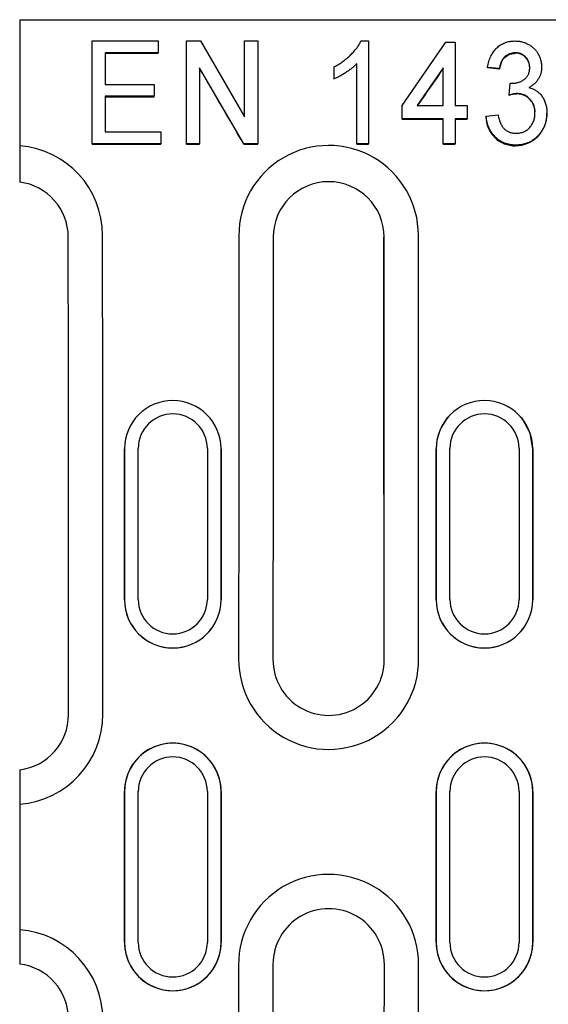
# Model space of a CAD drawing. Units: millimetres. Extents: x 99076 to 104235, y -2337 to 1795.
# Drawn here: x 100379 to 100418, y -1997 to -1925 of the extents above; entities that cross this region are included whole.
import ezdxf

# ---------------------------------------------------------------- set-up
doc = ezdxf.new("R2010")
doc.units = ezdxf.units.MM
doc.header["$LTSCALE"] = 2.5
doc.layers.add('DUENN-18', color=10, linetype='Continuous')
doc.layers.add('SICHTBAR', color=10, linetype='Continuous', lineweight=25)

msp = doc.modelspace()

# ---------------------------------------------------------------- linework, layer by layer
at = {"layer": 'DUENN-18'}
for p, q in [((100384.649, -1926.771), (100389.457, -1926.771)), ((100384.649, -1934.261), (100384.649, -1926.771)), ((100389.457, -1926.771), (100389.457, -1927.636)), ((100391.524, -1926.771), (100392.54, -1926.771)), ((100391.524, -1934.261), (100391.524, -1926.771)), ((100392.54, -1926.771), (100395.755, -1932.3)), ((100395.755, -1932.3), (100395.755, -1926.771)), ((100395.755, -1926.771), (100396.717, -1926.771)), ((100396.717, -1926.771), (100396.717, -1934.261)), ((100404.236, -1926.771), (100404.794, -1926.771)), ((100404.794, -1926.771), (100404.794, -1934.261)), ((100407.245, -1931.476), (100410.418, -1926.867)), ((100410.418, -1926.867), (100411.092, -1926.867)), ((100411.092, -1926.867), (100411.092, -1931.476)), ((100389.457, -1927.636), (100385.611, -1927.636)), ((100385.611, -1927.636), (100385.611, -1929.94)), ((100385.611, -1927.669), (100389.457, -1927.669)), ((100389.457, -1927.669), (100389.457, -1927.636)), ((100415.473, -1927.669), (100415.473, -1927.636)), ((100403.928, -1934.261), (100403.928, -1928.425)), ((100395.701, -1934.261), (100392.486, -1928.731)), ((100392.486, -1928.731), (100392.486, -1934.261)), ((100402.294, -1929.529), (100402.294, -1928.644)), ((100410.226, -1928.728), (100408.333, -1931.476)), ((100410.226, -1931.476), (100410.226, -1928.728)), ((100414.313, -1928.788), (100413.447, -1928.692)), ((100413.447, -1928.725), (100413.447, -1928.692)), ((100414.313, -1928.821), (100414.313, -1928.788)), ((100385.611, -1929.94), (100389.169, -1929.94)), ((100389.169, -1929.94), (100389.169, -1930.804)), ((100402.294, -1929.562), (100402.294, -1929.529)), ((100415.016, -1930.708), (100415.108, -1929.844)), ((100415.016, -1930.741), (100415.016, -1930.708)), ((100415.597, -1930.639), (100415.597, -1930.606)), ((100389.169, -1930.804), (100385.611, -1930.804)), ((100385.611, -1930.804), (100385.611, -1933.397)), ((100385.611, -1930.837), (100389.169, -1930.837)), ((100389.169, -1930.837), (100389.169, -1930.804)), ((100407.245, -1932.437), (100407.245, -1931.476)), ((100408.333, -1931.476), (100410.226, -1931.476)), ((100411.092, -1931.476), (100411.957, -1931.476)), ((100411.957, -1931.476), (100411.957, -1932.437)), ((100413.351, -1932.245), (100414.217, -1932.149)), ((100410.226, -1932.437), (100407.245, -1932.437)), ((100407.245, -1932.469), (100407.245, -1932.437)), ((100407.245, -1932.469), (100410.226, -1932.469)), ((100410.226, -1934.261), (100410.226, -1932.437)), ((100411.957, -1932.437), (100411.092, -1932.437)), ((100411.092, -1932.437), (100411.092, -1934.261)), ((100411.092, -1932.469), (100411.957, -1932.469)), ((100411.957, -1932.469), (100411.957, -1932.437)), ((100385.611, -1933.397), (100389.649, -1933.397)), ((100389.649, -1933.397), (100389.649, -1934.261)), ((100389.649, -1934.261), (100384.649, -1934.261)), ((100384.649, -1934.293), (100384.649, -1934.261)), ((100384.649, -1934.293), (100389.649, -1934.293)), ((100389.649, -1934.293), (100389.649, -1934.261)), ((100392.486, -1934.261), (100391.524, -1934.261)), ((100391.524, -1934.293), (100391.524, -1934.261)), ((100391.524, -1934.293), (100392.486, -1934.293)), ((100392.486, -1934.293), (100392.486, -1934.261)), ((100396.717, -1934.261), (100395.701, -1934.261)), ((100395.701, -1934.293), (100395.701, -1934.261)), ((100395.701, -1934.293), (100396.717, -1934.293)), ((100396.717, -1934.293), (100396.717, -1934.261)), ((100404.794, -1934.261), (100403.928, -1934.261)), ((100403.928, -1934.293), (100403.928, -1934.261)), ((100403.928, -1934.293), (100404.794, -1934.293)), ((100404.794, -1934.293), (100404.794, -1934.261)), ((100411.092, -1934.261), (100410.226, -1934.261)), ((100410.226, -1934.293), (100410.226, -1934.261)), ((100410.226, -1934.293), (100411.092, -1934.293)), ((100411.092, -1934.293), (100411.092, -1934.261)), ((100415.498, -1934.389), (100415.498, -1934.357)), ((100388.013, -1967.459), (100388.013, -1956.462)), ((100393.047, -1956.462), (100393.047, -1967.459)), ((100410.713, -1967.459), (100410.713, -1956.462)), ((100415.747, -1956.462), (100415.747, -1967.459)), ((100388.013, -1992.458), (100388.013, -1981.458)), ((100393.047, -1981.458), (100393.047, -1992.458)), ((100410.713, -1992.458), (100410.713, -1981.458)), ((100415.747, -1981.458), (100415.747, -1992.458))]:
    msp.add_line(p, q, dxfattribs=at)
at = {"layer": 'DUENN-18', "flags": 128}
msp.add_lwpolyline([(100414.313, -1928.821), (100414.527, -1928.18), (100414.753, -1927.916), (100415.054, -1927.74), (100415.391, -1927.673), (100415.473, -1927.669)], dxfattribs=at)
at = {"layer": 'DUENN-18'}
for centre, radius, start, end in [((100415.497, -1928.693), 1.028, 357.37467, 91.35636), ((100415.679, -1932.795), 2.159, 92.17303, 107.89329), ((100415.586, -1931.953), 1.325, 356.59046, 89.5328), ((100415.486, -1932.11), 2.29, 270.31493, 1.76958), ((100415.453, -1932.305), 2.102, 179.21333, 271.21981), ((100378.871, -1940.933), 6.546, 359.96124, 85.54235), ((100401.88, -1940.924), 6.538, 359.88487, 180.46188), ((100390.53, -1956.463), 2.517, 0.02239, 179.86281), ((100413.23, -1956.463), 2.517, 0.02231, 179.97767), ((100390.53, -1967.458), 2.517, 180.1372, 359.97755), ((100413.23, -1967.458), 2.517, 180.0224, 359.97763), ((100401.88, -1971.838), 6.555, 179.82066, 0.48126), ((100378.869, -1975.838), 6.566, 274.46165, 0.08135), ((100390.53, -1981.458), 2.517, 0, 180), ((100413.23, -1981.458), 2.517, 0, 180), ((100401.88, -1994.057), 6.556, 359.82911, 180.46796), ((100378.873, -1998.073), 6.562, 359.88436, 85.57054), ((100390.53, -1992.458), 2.517, 180, 0), ((100413.23, -1992.458), 2.517, 180, 0)]:
    msp.add_arc(centre, radius, start, end, dxfattribs=at)
for centre, major_axis, ratio, start_param, end_param in [((100397.264, -1986.958), (-553.597, 954.182), 0.022753, 4.754406, 4.76021), ((100404.564, -1986.958), (655.903, 954.131), 0.024468, 1.526591, 1.529476), ((100487.865, -1986.958), (8588.389, -952.988), 0.005748, 1.579998, 1.580099), ((100368.824, -1986.958), (0, 954.266), 0.017409, 4.724052, 4.760634), ((100411.936, -1986.958), (0, 954.266), 0.017409, 1.522551, 1.55493), ((100391.824, -1986.958), (0, 954.266), 0.017409, 4.728255, 4.760634), ((100411.936, -1986.958), (0, 954.266), 0.017409, 1.578256, 1.619041), ((100391.824, -1986.958), (0, 954.266), 0.017409, 4.664144, 4.704929)]:
    msp.add_ellipse(centre, major_axis=major_axis, ratio=ratio, start_param=start_param, end_param=end_param, dxfattribs=at)
for points, knots in [([(100402.294, -1928.644), (100402.406, -1928.582), (100402.629, -1928.46), (100402.943, -1928.25), (100403.234, -1928.019), (100403.502, -1927.775), (100403.74, -1927.522), (100403.945, -1927.272), (100404.112, -1927.024), (100404.196, -1926.853), (100404.236, -1926.771)], [0, 0, 0, 0, 0.140504, 0.277472, 0.412745, 0.546435, 0.67425, 0.791821, 0.900091, 1, 1, 1, 1]), ([(100413.447, -1928.692), (100413.461, -1928.618), (100413.487, -1928.472), (100413.544, -1928.262), (100413.608, -1928.064), (100413.69, -1927.881), (100413.778, -1927.709), (100413.884, -1927.551), (100413.997, -1927.404), (100414.124, -1927.272), (100414.26, -1927.154), (100414.405, -1927.051), (100414.559, -1926.965), (100414.721, -1926.895), (100414.89, -1926.838), (100415.068, -1926.8), (100415.254, -1926.775), (100415.381, -1926.773), (100415.446, -1926.771)], [0, 0, 0, 0, 0.074294, 0.145629, 0.213705, 0.279231, 0.342693, 0.404587, 0.465292, 0.525222, 0.584586, 0.64254, 0.7001, 0.757672, 0.815778, 0.875301, 0.936404, 1, 1, 1, 1]), ([(100415.446, -1926.771), (100415.534, -1926.775), (100415.71, -1926.781), (100415.968, -1926.83), (100416.215, -1926.91), (100416.448, -1927.023), (100416.664, -1927.162), (100416.854, -1927.328), (100417.018, -1927.516), (100417.151, -1927.728), (100417.257, -1927.953), (100417.335, -1928.188), (100417.381, -1928.429), (100417.387, -1928.593), (100417.39, -1928.675)], [0, 0, 0, 0, 0.0877545, 0.1738399, 0.258184, 0.343836, 0.4289301, 0.5109979, 0.5927414, 0.6748316, 0.7573991, 0.8381435, 0.9186966, 1, 1, 1, 1]), ([(100415.473, -1927.636), (100415.399, -1927.639), (100415.255, -1927.645), (100415.051, -1927.701), (100414.864, -1927.791), (100414.728, -1927.899), (100414.631, -1927.999), (100414.564, -1928.085), (100414.506, -1928.181), (100414.453, -1928.285), (100414.407, -1928.397), (100414.368, -1928.519), (100414.336, -1928.65), (100414.321, -1928.741), (100414.313, -1928.788)], [0, 0, 0, 0, 0.1226508, 0.2372326, 0.3502925, 0.4640719, 0.5228862, 0.5827666, 0.6443831, 0.7087228, 0.77621, 0.846954, 0.9213804, 1, 1, 1, 1]), ([(100416.524, -1928.707), (100416.521, -1928.632), (100416.515, -1928.488), (100416.457, -1928.283), (100416.365, -1928.096), (100416.256, -1927.961), (100416.155, -1927.867), (100416.073, -1927.806), (100415.987, -1927.752), (100415.894, -1927.711), (100415.797, -1927.675), (100415.693, -1927.654), (100415.584, -1927.637), (100415.51, -1927.636), (100415.473, -1927.636)], [0, 0, 0, 0, 0.1325253, 0.2565973, 0.3783362, 0.5015546, 0.563454, 0.6239674, 0.6836657, 0.7435705, 0.8051086, 0.8681303, 0.933008, 1, 1, 1, 1]), ([(100403.928, -1928.425), (100403.876, -1928.478), (100403.767, -1928.588), (100403.584, -1928.745), (100403.379, -1928.903), (100403.155, -1929.056), (100402.928, -1929.202), (100402.706, -1929.33), (100402.497, -1929.44), (100402.359, -1929.5), (100402.294, -1929.529)], [0, 0, 0, 0, 0.112923, 0.234174, 0.364213, 0.504034, 0.643232, 0.772784, 0.891261, 1, 1, 1, 1]), ([(100415.238, -1929.855), (100415.319, -1929.851), (100415.478, -1929.844), (100415.71, -1929.791), (100415.928, -1929.699), (100416.098, -1929.599), (100416.222, -1929.5), (100416.304, -1929.416), (100416.372, -1929.32), (100416.428, -1929.215), (100416.472, -1929.102), (100416.503, -1928.978), (100416.521, -1928.845), (100416.523, -1928.754), (100416.524, -1928.707)], [0, 0, 0, 0, 0.124185, 0.245663, 0.365393, 0.488308, 0.549955, 0.610166, 0.670089, 0.730687, 0.792924, 0.858439, 0.92718, 1, 1, 1, 1]), ([(100417.39, -1928.675), (100417.387, -1928.753), (100417.381, -1928.906), (100417.336, -1929.13), (100417.263, -1929.343), (100417.161, -1929.543), (100417.032, -1929.73), (100416.871, -1929.896), (100416.684, -1930.044), (100416.543, -1930.121), (100416.47, -1930.161)], [0, 0, 0, 0, 0.1264359, 0.2492024, 0.3696779, 0.4919983, 0.6141696, 0.7379573, 0.8661111, 1, 1, 1, 1]), ([(100415.108, -1929.844), (100415.132, -1929.847), (100415.175, -1929.852), (100415.219, -1929.854), (100415.238, -1929.855)], [0, 0, 0, 0, 0.564152, 1, 1, 1, 1]), ([(100415.597, -1930.606), (100415.556, -1930.607), (100415.468, -1930.61), (100415.33, -1930.632), (100415.177, -1930.662), (100415.071, -1930.692), (100415.016, -1930.708)], [0, 0, 0, 0, 0.208299, 0.444041, 0.708265, 1, 1, 1, 1]), ([(100416.909, -1932), (100416.908, -1931.951), (100416.905, -1931.854), (100416.889, -1931.711), (100416.859, -1931.576), (100416.818, -1931.448), (100416.767, -1931.325), (100416.702, -1931.21), (100416.626, -1931.101), (100416.539, -1931), (100416.444, -1930.907), (100416.343, -1930.826), (100416.234, -1930.759), (100416.119, -1930.703), (100415.997, -1930.66), (100415.87, -1930.627), (100415.736, -1930.61), (100415.644, -1930.607), (100415.597, -1930.606)], [0, 0, 0, 0, 0.069401, 0.1356924, 0.2002706, 0.2627402, 0.3242722, 0.3860468, 0.447447, 0.51005, 0.5724647, 0.6323028, 0.691775, 0.7509826, 0.8112456, 0.871894, 0.9347981, 1, 1, 1, 1]), ([(100416.47, -1930.161), (100416.519, -1930.174), (100416.614, -1930.201), (100416.751, -1930.256), (100416.882, -1930.319), (100417.004, -1930.394), (100417.12, -1930.479), (100417.227, -1930.575), (100417.327, -1930.681), (100417.42, -1930.796), (100417.505, -1930.92), (100417.577, -1931.054), (100417.636, -1931.195), (100417.689, -1931.342), (100417.727, -1931.498), (100417.754, -1931.662), (100417.771, -1931.832), (100417.773, -1931.948), (100417.774, -1932.008)], [0, 0, 0, 0, 0.061479, 0.121473, 0.180146, 0.239024, 0.296898, 0.355955, 0.414935, 0.475539, 0.536921, 0.598911, 0.660974, 0.724566, 0.790285, 0.857407, 0.927619, 1, 1, 1, 1]), ([(100414.217, -1932.149), (100414.228, -1932.206), (100414.251, -1932.318), (100414.296, -1932.478), (100414.345, -1932.626), (100414.398, -1932.761), (100414.459, -1932.884), (100414.525, -1932.994), (100414.595, -1933.092), (100414.672, -1933.178), (100414.756, -1933.253), (100414.846, -1933.318), (100414.944, -1933.372), (100415.047, -1933.418), (100415.159, -1933.449), (100415.275, -1933.476), (100415.4, -1933.491), (100415.485, -1933.492), (100415.528, -1933.493)], [0, 0, 0, 0, 0.085093, 0.164554, 0.240008, 0.310096, 0.375415, 0.437045, 0.495043, 0.550346, 0.603607, 0.656981, 0.710075, 0.764477, 0.819605, 0.877327, 0.937057, 1, 1, 1, 1]), ([(100417.774, -1932.008), (100417.772, -1932.088), (100417.768, -1932.246), (100417.737, -1932.479), (100417.688, -1932.702), (100417.617, -1932.916), (100417.525, -1933.121), (100417.413, -1933.316), (100417.282, -1933.501), (100417.131, -1933.675), (100416.965, -1933.835), (100416.788, -1933.976), (100416.599, -1934.093), (100416.399, -1934.19), (100416.189, -1934.265), (100415.968, -1934.32), (100415.736, -1934.351), (100415.578, -1934.355), (100415.498, -1934.357)], [0, 0, 0, 0, 0.066242, 0.130076, 0.192406, 0.253889, 0.315158, 0.376289, 0.438218, 0.501752, 0.565126, 0.626884, 0.687449, 0.747749, 0.808469, 0.870281, 0.934169, 1, 1, 1, 1]), ([(100415.528, -1933.493), (100415.579, -1933.492), (100415.68, -1933.49), (100415.825, -1933.468), (100415.964, -1933.435), (100416.095, -1933.39), (100416.217, -1933.327), (100416.331, -1933.253), (100416.438, -1933.166), (100416.535, -1933.065), (100416.623, -1932.955), (100416.699, -1932.837), (100416.763, -1932.713), (100416.819, -1932.584), (100416.859, -1932.447), (100416.887, -1932.303), (100416.906, -1932.154), (100416.908, -1932.052), (100416.909, -1932)], [0, 0, 0, 0, 0.067149, 0.131618, 0.193204, 0.253959, 0.313679, 0.372611, 0.432919, 0.494326, 0.556582, 0.617529, 0.678436, 0.739765, 0.802206, 0.865936, 0.931536, 1, 1, 1, 1]), ([(100415.498, -1934.357), (100415.425, -1934.355), (100415.283, -1934.352), (100415.074, -1934.325), (100414.874, -1934.278), (100414.683, -1934.214), (100414.503, -1934.13), (100414.331, -1934.03), (100414.17, -1933.908), (100414.018, -1933.771), (100413.882, -1933.618), (100413.756, -1933.455), (100413.649, -1933.28), (100413.556, -1933.094), (100413.482, -1932.897), (100413.421, -1932.689), (100413.376, -1932.471), (100413.359, -1932.321), (100413.351, -1932.245)], [0, 0, 0, 0, 0.065361, 0.12804, 0.189546, 0.249507, 0.30855, 0.368104, 0.428275, 0.489806, 0.55167, 0.612743, 0.674616, 0.736451, 0.799602, 0.86388, 0.93101, 1, 1, 1, 1])]:
    msp.add_open_spline(points, degree=3, knots=knots, dxfattribs=at)
at = {"layer": 'SICHTBAR'}
for p, q in [((100379.38, -1925.22), (100878.38, -1925.22)), ((100379.38, -1925.22), (100379.38, -1926.625)), ((100379.38, -1926.625), (100379.38, -1934.407)), ((100379.38, -1934.407), (100379.38, -1937.057)), ((100379.38, -1937.057), (100379.38, -1937.073)), ((100387.907, -1954.146), (100387.905, -1954.148)), ((100393.155, -1954.148), (100393.153, -1954.146)), ((100410.607, -1954.146), (100410.605, -1954.148)), ((100415.855, -1954.148), (100415.853, -1954.146)), ((100387.013, -1956.488), (100387.013, -1967.484)), ((100394.047, -1967.484), (100394.047, -1956.488)), ((100409.713, -1956.488), (100409.713, -1967.484)), ((100416.747, -1967.484), (100416.747, -1956.488)), ((100379.38, -1979.865), (100379.38, -1979.884)), ((100379.38, -1979.884), (100379.38, -1982.383)), ((100387.013, -1981.458), (100387.013, -1992.458)), ((100394.047, -1992.458), (100394.047, -1981.458)), ((100409.713, -1981.458), (100409.713, -1992.458)), ((100416.747, -1992.458), (100416.747, -1981.458)), ((100379.38, -1982.383), (100379.38, -1991.532)), ((100379.38, -1991.532), (100379.38, -1994.032))]:
    msp.add_line(p, q, dxfattribs=at)
at = {"layer": 'SICHTBAR', "flags": 128}
msp.add_lwpolyline([(100416.75, -1956.491), (100416.559, -1955.349), (100415.993, -1954.312), (100415.835, -1954.17)], dxfattribs=at)
at = {"layer": 'SICHTBAR'}
for centre, radius, start, end in [((100378.88, -1941.063), 4.038, 0.2329, 82.89079), ((100401.88, -1941.063), 4.038, 0.08439, 179.90334), ((100390.53, -1956.489), 3.517, 0.02207, 179.75163), ((100413.23, -1956.489), 3.517, 0.02196, 179.72618), ((100413.144, -1956.487), 3.433, 137.11926, 180.08285), ((100390.53, -1967.488), 3.519, 180, 359.92542), ((100390.53, -1967.483), 3.517, 180.02204, 359.75241), ((100413.23, -1967.488), 3.519, 180, 359.92139), ((100413.23, -1967.483), 3.517, 180.02196, 359.77821), ((100401.88, -1971.859), 4.055, 179.86079, 0.0194), ((100378.88, -1975.859), 4.056, 277.07836, 0.21195), ((100390.53, -1981.457), 3.519, 359.95628, 180), ((100390.53, -1981.458), 3.517, 0, 180), ((100413.23, -1981.457), 3.519, 0, 180.09661), ((100413.23, -1981.458), 3.517, 0, 180), ((100401.88, -1994.057), 4.057, 359.88046, 180), ((100390.53, -1992.458), 3.519, 180, 0.10215), ((100390.53, -1992.458), 3.517, 180, 0), ((100413.23, -1992.458), 3.519, 180, 0.09661), ((100413.23, -1992.458), 3.517, 180, 0), ((100378.88, -1998.056), 4.056, 359.77656, 82.92187)]:
    msp.add_arc(centre, radius, start, end, dxfattribs=at)
for centre, major_axis, ratio, start_param, end_param in [((100366.324, -1986.958), (0, 951.766), 0.017455, 4.724052, 4.760634), ((100414.436, -1986.958), (0, 951.766), 0.017455, 1.522551, 1.55493), ((100389.323, -1986.958), (0, 950.766), 0.017455, 4.728272, 4.760685), ((100389.324, -1986.958), (0, 951.766), 0.017455, 4.728255, 4.760634), ((100370.354, -1986.958), (0.436, 954.266), 0.017449, 4.732801, 4.744329), ((100410.706, -1986.958), (-0.436, 954.266), 0.017449, 1.538857, 1.550384), ((100393.054, -1986.958), (0.436, 954.266), 0.017449, 4.732801, 4.744329), ((100433.406, -1986.958), (-0.436, 954.266), 0.017449, 1.538857, 1.550384), ((100370.354, -1986.958), (0, 954.266), 0.017455, 4.706625, 4.718153), ((100410.706, -1986.958), (0, 954.266), 0.017455, 1.565033, 1.57656), ((100393.054, -1986.958), (0, 954.266), 0.017455, 4.706625, 4.718153), ((100433.406, -1986.958), (0, 954.266), 0.017455, 1.565033, 1.57656), ((100414.436, -1986.958), (0, 951.766), 0.017455, 1.578256, 1.619041), ((100389.324, -1986.958), (0, 951.766), 0.017455, 4.664144, 4.704929)]:
    msp.add_ellipse(centre, major_axis=major_axis, ratio=ratio, start_param=start_param, end_param=end_param, dxfattribs=at)

doc.saveas('drawing.dxf')
